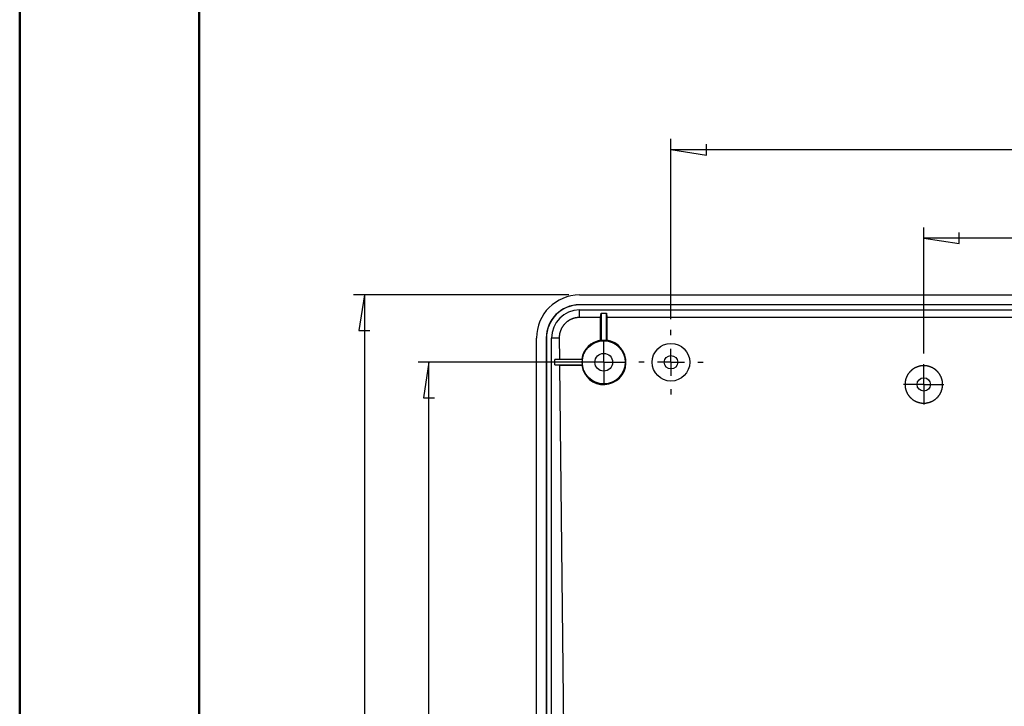
# Model space of a CAD drawing. Units: millimetres. Extents: x 0 to 841, y 0 to 594.
# Drawn here: x 0 to 137, y 200 to 296 of the extents above; entities that cross this region are included whole.
import ezdxf

# ---------------------------------------------------------------- set-up
doc = ezdxf.new("R2010")
doc.units = ezdxf.units.MM
doc.layers.add('LAYER_1', color=179, linetype='Continuous')
doc.layers.add('SLD-0', color=179, linetype='Continuous')

msp = doc.modelspace()

# ---------------------------------------------------------------- linework, layer by layer
at = {"color": 7, "linetype": 'Continuous', "lineweight": 50}
for p, q in [((0.08, 0.04), (0.08, 594.04)), ((25.08, 10.04), (25.08, 584.04))]:
    msp.add_line(p, q, dxfattribs=at)
at = {"layer": 'LAYER_1'}
for p, q in [((90.88, 254.37), (90.88, 279.51)), ((95.84, 277.24), (95.84, 278.77)), ((90.88, 278.01), (95.84, 277.24)), ((90.88, 278.01), (255.88, 278.01)), ((126.13, 249.59), (126.13, 267.16)), ((131.08, 264.9), (131.08, 266.43)), ((126.13, 265.66), (131.08, 264.9)), ((220.63, 265.66), (126.13, 265.66)), ((76.63, 257.74), (46.63, 257.74)), ((48.13, 257.74), (47.37, 252.79)), ((48.13, 257.74), (48.13, 107.74)), ((47.37, 252.79), (48.89, 252.79)), ((90.88, 252.12), (90.88, 252.87)), ((81.51, 250.24), (81.51, 251.48)), ((81.51, 248.37), (81.51, 250.24)), ((90.88, 248.37), (90.88, 250.24)), ((80.01, 248.37), (55.63, 248.37)), ((57.13, 248.37), (56.37, 243.41)), ((57.13, 117.12), (57.13, 248.37)), ((79.63, 248.37), (78.39, 248.37)), ((81.51, 248.37), (79.63, 248.37)), ((81.51, 248.37), (81.51, 246.49)), ((81.51, 248.37), (83.38, 248.37)), ((83.38, 248.37), (84.62, 248.37)), ((87.13, 248.37), (86.38, 248.37)), ((90.88, 248.37), (89.01, 248.37)), ((90.88, 248.37), (90.88, 246.49)), ((90.88, 248.37), (92.76, 248.37)), ((94.63, 248.37), (95.38, 248.37)), ((126.13, 247.15), (126.13, 248.09)), ((126.13, 245.28), (126.13, 247.15)), ((81.51, 246.49), (81.51, 245.25)), ((90.88, 244.62), (90.88, 243.87)), ((124.26, 245.28), (123.32, 245.28)), ((126.13, 245.28), (124.26, 245.28)), ((126.13, 245.28), (126.13, 243.4)), ((126.13, 245.28), (128.01, 245.28)), ((128.01, 245.28), (128.94, 245.28)), ((56.37, 243.41), (57.89, 243.41)), ((126.13, 243.4), (126.13, 242.47))]:
    msp.add_line(p, q, dxfattribs=at)
at = {"layer": 'SLD-0'}
for p, q in [((78.13, 257.74), (268.63, 257.74)), ((78.13, 256.35), (78.13, 256.38)), ((268.63, 256.38), (78.13, 256.38)), ((268.63, 256.35), (78.13, 256.35)), ((78.13, 254.61), (78.13, 255.65)), ((78.13, 255.65), (268.63, 255.65)), ((76.33, 253.96), (76.31, 253.94)), ((76.36, 253.99), (76.33, 253.96)), ((76.39, 254.01), (76.36, 253.99)), ((76.42, 254.03), (76.39, 254.01)), ((76.45, 254.05), (76.42, 254.03)), ((76.48, 254.07), (76.45, 254.05)), ((76.51, 254.1), (76.48, 254.07)), ((76.54, 254.12), (76.51, 254.1)), ((76.57, 254.14), (76.54, 254.12)), ((76.6, 254.16), (76.57, 254.14)), ((76.63, 254.18), (76.6, 254.16)), ((76.66, 254.2), (76.63, 254.18)), ((76.7, 254.21), (76.66, 254.2)), ((76.73, 254.23), (76.7, 254.21)), ((76.76, 254.25), (76.73, 254.23)), ((76.79, 254.27), (76.76, 254.25)), ((76.82, 254.29), (76.79, 254.27)), ((76.86, 254.3), (76.82, 254.29)), ((76.89, 254.32), (76.86, 254.3)), ((76.92, 254.33), (76.89, 254.32)), ((76.96, 254.35), (76.92, 254.33)), ((76.99, 254.37), (76.96, 254.35)), ((77.02, 254.38), (76.99, 254.37)), ((77.06, 254.39), (77.02, 254.38)), ((77.09, 254.41), (77.06, 254.39)), ((77.13, 254.42), (77.09, 254.41)), ((77.16, 254.43), (77.13, 254.42)), ((77.19, 254.45), (77.16, 254.43)), ((77.23, 254.46), (77.19, 254.45)), ((77.26, 254.47), (77.23, 254.46)), ((77.3, 254.48), (77.26, 254.47)), ((77.33, 254.49), (77.3, 254.48)), ((77.37, 254.5), (77.33, 254.49)), ((77.41, 254.51), (77.37, 254.5)), ((77.44, 254.52), (77.41, 254.51)), ((77.48, 254.53), (77.44, 254.52)), ((77.51, 254.54), (77.48, 254.53)), ((77.55, 254.54), (77.51, 254.54)), ((77.58, 254.55), (77.55, 254.54)), ((77.62, 254.56), (77.58, 254.55)), ((77.66, 254.57), (77.62, 254.56)), ((77.69, 254.57), (77.66, 254.57)), ((77.73, 254.58), (77.69, 254.57)), ((77.77, 254.58), (77.73, 254.58)), ((77.8, 254.59), (77.77, 254.58)), ((77.84, 254.59), (77.8, 254.59)), ((77.88, 254.59), (77.84, 254.59)), ((77.91, 254.6), (77.88, 254.59)), ((77.95, 254.6), (77.91, 254.6)), ((77.99, 254.6), (77.95, 254.6)), ((78.02, 254.6), (77.99, 254.6)), ((78.06, 254.6), (78.02, 254.6)), ((78.1, 254.61), (78.06, 254.6)), ((78.13, 254.61), (78.1, 254.61)), ((81.07, 254.61), (78.13, 254.61)), ((81.07, 254.61), (81.13, 255.19)), ((81.07, 251.43), (81.07, 254.61)), ((81.13, 255.19), (81.88, 255.19)), ((81.13, 255.19), (81.13, 251.38)), ((81.88, 255.19), (81.94, 254.61)), ((81.88, 251.38), (81.88, 255.19)), ((172.95, 254.61), (81.94, 254.61)), ((81.94, 254.61), (81.94, 251.43)), ((75.43, 252.61), (75.41, 252.57)), ((75.44, 252.65), (75.43, 252.61)), ((75.45, 252.68), (75.44, 252.65)), ((75.46, 252.71), (75.45, 252.68)), ((75.47, 252.75), (75.46, 252.71)), ((75.49, 252.78), (75.47, 252.75)), ((75.5, 252.82), (75.49, 252.78)), ((75.51, 252.85), (75.5, 252.82)), ((75.53, 252.89), (75.51, 252.85)), ((75.54, 252.92), (75.53, 252.89)), ((75.56, 252.95), (75.54, 252.92)), ((75.57, 252.99), (75.56, 252.95)), ((75.59, 253.02), (75.57, 252.99)), ((75.6, 253.05), (75.59, 253.02)), ((75.62, 253.08), (75.6, 253.05)), ((75.64, 253.12), (75.62, 253.08)), ((75.66, 253.15), (75.64, 253.12)), ((75.67, 253.18), (75.66, 253.15)), ((75.69, 253.21), (75.67, 253.18)), ((75.71, 253.24), (75.69, 253.21)), ((75.73, 253.28), (75.71, 253.24)), ((75.75, 253.31), (75.73, 253.28)), ((75.77, 253.34), (75.75, 253.31)), ((75.79, 253.37), (75.77, 253.34)), ((75.81, 253.4), (75.79, 253.37)), ((75.83, 253.43), (75.81, 253.4)), ((75.85, 253.46), (75.83, 253.43)), ((75.88, 253.49), (75.85, 253.46)), ((75.9, 253.52), (75.88, 253.49)), ((75.92, 253.55), (75.9, 253.52)), ((75.95, 253.57), (75.92, 253.55)), ((75.97, 253.6), (75.95, 253.57)), ((75.99, 253.63), (75.97, 253.6)), ((76.02, 253.66), (75.99, 253.63)), ((76.04, 253.68), (76.02, 253.66)), ((76.07, 253.71), (76.04, 253.68)), ((76.09, 253.74), (76.07, 253.71)), ((76.12, 253.76), (76.09, 253.74)), ((76.14, 253.79), (76.12, 253.76)), ((76.17, 253.82), (76.14, 253.79)), ((76.2, 253.84), (76.17, 253.82)), ((76.22, 253.87), (76.2, 253.84)), ((76.25, 253.89), (76.22, 253.87)), ((76.28, 253.92), (76.25, 253.89)), ((76.31, 253.94), (76.28, 253.92)), ((72.13, 113.74), (72.13, 251.74)), ((73.52, 251.74), (73.49, 251.74)), ((73.49, 251.74), (73.49, 113.74)), ((73.52, 251.74), (73.52, 113.74)), ((74.23, 113.74), (74.23, 251.74)), ((75.3, 251.74), (74.23, 251.74)), ((75.31, 252), (75.3, 251.96)), ((75.3, 251.96), (75.3, 251.92)), ((75.3, 251.92), (75.3, 251.89)), ((75.3, 251.89), (75.3, 251.85)), ((75.3, 251.85), (75.3, 251.81)), ((75.3, 251.81), (75.3, 251.78)), ((75.3, 251.78), (75.3, 251.74)), ((75.3, 251.74), (75.33, 248.81)), ((75.32, 252.11), (75.31, 252.07)), ((75.31, 252.07), (75.31, 252.03)), ((75.31, 252.03), (75.31, 252)), ((75.33, 252.18), (75.32, 252.14)), ((75.32, 252.14), (75.32, 252.11)), ((75.34, 252.25), (75.33, 252.22)), ((75.33, 252.22), (75.33, 252.18)), ((75.35, 252.29), (75.34, 252.25)), ((75.36, 252.36), (75.35, 252.33)), ((75.35, 252.33), (75.35, 252.29)), ((75.37, 252.4), (75.36, 252.36)), ((75.38, 252.43), (75.37, 252.4)), ((75.39, 252.47), (75.38, 252.43)), ((75.4, 252.54), (75.39, 252.5)), ((75.39, 252.5), (75.39, 252.47)), ((75.41, 252.57), (75.4, 252.54)), ((81.08, 251.42), (81.07, 251.43)), ((81.13, 251.38), (81.08, 251.42)), ((81.9, 251.39), (81.88, 251.38)), ((81.94, 251.43), (81.9, 251.39)), ((74.68, 248.74), (75.33, 248.81)), ((74.68, 247.99), (74.68, 248.74)), ((78.5, 248.74), (74.68, 248.74)), ((75.33, 248.81), (78.44, 248.81)), ((78.44, 248.81), (78.48, 248.76)), ((78.48, 248.76), (78.5, 248.74)), ((75.34, 247.93), (74.68, 247.99)), ((74.68, 247.99), (78.5, 247.99)), ((75.34, 247.93), (76.74, 117.7)), ((78.44, 247.93), (75.34, 247.93)), ((78.45, 247.94), (78.44, 247.93)), ((78.5, 247.99), (78.45, 247.94)), ((124.26, 247.1), (124.23, 247.08)), ((124.28, 247.13), (124.26, 247.1)), ((124.3, 247.15), (124.28, 247.13)), ((124.33, 247.17), (124.3, 247.15)), ((124.35, 247.19), (124.33, 247.17)), ((124.37, 247.21), (124.35, 247.19)), ((124.4, 247.23), (124.37, 247.21)), ((124.42, 247.26), (124.4, 247.23)), ((124.45, 247.28), (124.42, 247.26)), ((124.47, 247.3), (124.45, 247.28)), ((124.5, 247.32), (124.47, 247.3)), ((124.52, 247.34), (124.5, 247.32)), ((124.55, 247.36), (124.52, 247.34)), ((124.57, 247.37), (124.55, 247.36)), ((124.6, 247.39), (124.57, 247.37)), ((124.62, 247.41), (124.6, 247.39)), ((124.65, 247.43), (124.62, 247.41)), ((124.68, 247.45), (124.65, 247.43)), ((124.7, 247.47), (124.68, 247.45)), ((124.73, 247.48), (124.7, 247.47)), ((124.76, 247.5), (124.73, 247.48)), ((124.79, 247.52), (124.76, 247.5)), ((124.81, 247.53), (124.79, 247.52)), ((124.84, 247.55), (124.81, 247.53)), ((124.87, 247.56), (124.84, 247.55)), ((124.9, 247.58), (124.87, 247.56)), ((124.93, 247.59), (124.9, 247.58)), ((124.95, 247.61), (124.93, 247.59)), ((124.98, 247.62), (124.95, 247.61)), ((125.01, 247.64), (124.98, 247.62)), ((125.04, 247.65), (125.01, 247.64)), ((125.07, 247.66), (125.04, 247.65)), ((125.1, 247.68), (125.07, 247.66)), ((125.13, 247.69), (125.1, 247.68)), ((125.16, 247.7), (125.13, 247.69)), ((125.19, 247.71), (125.16, 247.7)), ((125.22, 247.72), (125.19, 247.71)), ((125.25, 247.73), (125.22, 247.72)), ((125.28, 247.74), (125.25, 247.73)), ((125.31, 247.75), (125.28, 247.74)), ((125.34, 247.76), (125.31, 247.75)), ((125.37, 247.77), (125.34, 247.76)), ((125.4, 247.78), (125.37, 247.77)), ((125.43, 247.79), (125.4, 247.78)), ((125.46, 247.8), (125.43, 247.79)), ((125.5, 247.81), (125.46, 247.8)), ((125.53, 247.81), (125.5, 247.81)), ((125.56, 247.82), (125.53, 247.81)), ((125.59, 247.83), (125.56, 247.82)), ((125.62, 247.83), (125.59, 247.83)), ((125.65, 247.84), (125.62, 247.83)), ((125.68, 247.85), (125.65, 247.84)), ((125.72, 247.85), (125.68, 247.85)), ((125.75, 247.86), (125.72, 247.85)), ((125.78, 247.86), (125.75, 247.86)), ((125.81, 247.86), (125.78, 247.86)), ((125.84, 247.87), (125.81, 247.86)), ((125.87, 247.87), (125.84, 247.87)), ((125.91, 247.87), (125.87, 247.87)), ((125.94, 247.88), (125.91, 247.87)), ((125.97, 247.88), (125.94, 247.88)), ((126, 247.88), (125.97, 247.88)), ((126.03, 247.88), (126, 247.88)), ((126.07, 247.88), (126.03, 247.88)), ((126.1, 247.88), (126.07, 247.88)), ((126.13, 247.88), (126.1, 247.88)), ((126.16, 247.88), (126.13, 247.88)), ((126.2, 247.88), (126.16, 247.88)), ((126.23, 247.88), (126.2, 247.88)), ((126.26, 247.88), (126.23, 247.88)), ((126.29, 247.88), (126.26, 247.88)), ((126.32, 247.88), (126.29, 247.88)), ((126.36, 247.87), (126.32, 247.88)), ((126.39, 247.87), (126.36, 247.87)), ((126.42, 247.87), (126.39, 247.87)), ((126.45, 247.86), (126.42, 247.87)), ((126.48, 247.86), (126.45, 247.86)), ((126.52, 247.86), (126.48, 247.86)), ((126.55, 247.85), (126.52, 247.86)), ((126.58, 247.85), (126.55, 247.85)), ((126.61, 247.84), (126.58, 247.85)), ((126.64, 247.83), (126.61, 247.84)), ((126.67, 247.83), (126.64, 247.83)), ((126.71, 247.82), (126.67, 247.83)), ((126.74, 247.81), (126.71, 247.82)), ((126.77, 247.81), (126.74, 247.81)), ((126.8, 247.8), (126.77, 247.81)), ((126.83, 247.79), (126.8, 247.8)), ((126.86, 247.78), (126.83, 247.79)), ((126.89, 247.77), (126.86, 247.78)), ((126.92, 247.76), (126.89, 247.77)), ((126.95, 247.75), (126.92, 247.76)), ((126.98, 247.74), (126.95, 247.75)), ((127.01, 247.73), (126.98, 247.74)), ((127.04, 247.72), (127.01, 247.73)), ((127.07, 247.71), (127.04, 247.72)), ((127.1, 247.7), (127.07, 247.71)), ((127.13, 247.69), (127.1, 247.7)), ((127.16, 247.67), (127.13, 247.69)), ((127.19, 247.66), (127.16, 247.67)), ((127.22, 247.65), (127.19, 247.66)), ((127.25, 247.64), (127.22, 247.65)), ((127.28, 247.62), (127.25, 247.64)), ((127.31, 247.61), (127.28, 247.62)), ((127.34, 247.59), (127.31, 247.61)), ((127.37, 247.58), (127.34, 247.59)), ((127.39, 247.56), (127.37, 247.58)), ((127.42, 247.55), (127.39, 247.56)), ((127.45, 247.53), (127.42, 247.55)), ((127.48, 247.52), (127.45, 247.53)), ((127.51, 247.5), (127.48, 247.52)), ((127.53, 247.48), (127.51, 247.5)), ((127.56, 247.46), (127.53, 247.48)), ((127.59, 247.45), (127.56, 247.46)), ((127.61, 247.43), (127.59, 247.45)), ((127.64, 247.41), (127.61, 247.43)), ((127.67, 247.39), (127.64, 247.41)), ((127.69, 247.37), (127.67, 247.39)), ((127.72, 247.35), (127.69, 247.37)), ((127.74, 247.34), (127.72, 247.35)), ((127.77, 247.32), (127.74, 247.34)), ((127.79, 247.3), (127.77, 247.32)), ((127.82, 247.28), (127.79, 247.3)), ((127.84, 247.25), (127.82, 247.28)), ((127.87, 247.23), (127.84, 247.25)), ((127.89, 247.21), (127.87, 247.23)), ((127.91, 247.19), (127.89, 247.21)), ((127.94, 247.17), (127.91, 247.19)), ((127.96, 247.15), (127.94, 247.17)), ((127.98, 247.12), (127.96, 247.15)), ((128.01, 247.1), (127.98, 247.12)), ((128.03, 247.08), (128.01, 247.1)), ((123.55, 245.73), (123.54, 245.69)), ((123.56, 245.79), (123.55, 245.76)), ((123.55, 245.76), (123.55, 245.73)), ((123.57, 245.85), (123.56, 245.82)), ((123.56, 245.82), (123.56, 245.79)), ((123.58, 245.88), (123.57, 245.85)), ((123.59, 245.91), (123.58, 245.88)), ((123.6, 245.98), (123.59, 245.95)), ((123.59, 245.95), (123.59, 245.91)), ((123.61, 246.01), (123.6, 245.98)), ((123.62, 246.04), (123.61, 246.01)), ((123.63, 246.07), (123.62, 246.04)), ((123.64, 246.1), (123.63, 246.07)), ((123.65, 246.13), (123.64, 246.1)), ((123.66, 246.16), (123.65, 246.13)), ((123.67, 246.19), (123.66, 246.16)), ((123.68, 246.22), (123.67, 246.19)), ((123.7, 246.25), (123.68, 246.22)), ((123.71, 246.28), (123.7, 246.25)), ((123.72, 246.31), (123.71, 246.28)), ((123.73, 246.34), (123.72, 246.31)), ((123.75, 246.37), (123.73, 246.34)), ((123.76, 246.4), (123.75, 246.37)), ((123.77, 246.43), (123.76, 246.4)), ((123.79, 246.45), (123.77, 246.43)), ((123.8, 246.48), (123.79, 246.45)), ((123.82, 246.51), (123.8, 246.48)), ((123.83, 246.54), (123.82, 246.51)), ((123.85, 246.57), (123.83, 246.54)), ((123.87, 246.6), (123.85, 246.57)), ((123.88, 246.62), (123.87, 246.6)), ((123.9, 246.65), (123.88, 246.62)), ((123.92, 246.68), (123.9, 246.65)), ((123.93, 246.7), (123.92, 246.68)), ((123.95, 246.73), (123.93, 246.7)), ((123.97, 246.76), (123.95, 246.73)), ((123.99, 246.78), (123.97, 246.76)), ((124.01, 246.81), (123.99, 246.78)), ((124.03, 246.84), (124.01, 246.81)), ((124.05, 246.86), (124.03, 246.84)), ((124.07, 246.89), (124.05, 246.86)), ((124.09, 246.91), (124.07, 246.89)), ((124.11, 246.94), (124.09, 246.91)), ((124.13, 246.96), (124.11, 246.94)), ((124.15, 246.98), (124.13, 246.96)), ((124.17, 247.01), (124.15, 246.98)), ((124.19, 247.03), (124.17, 247.01)), ((124.21, 247.06), (124.19, 247.03)), ((124.23, 247.08), (124.21, 247.06)), ((128.05, 247.06), (128.03, 247.08)), ((128.07, 247.03), (128.05, 247.06)), ((128.09, 247.01), (128.07, 247.03)), ((128.12, 246.98), (128.09, 247.01)), ((128.14, 246.96), (128.12, 246.98)), ((128.16, 246.94), (128.14, 246.96)), ((128.18, 246.91), (128.16, 246.94)), ((128.2, 246.89), (128.18, 246.91)), ((128.22, 246.86), (128.2, 246.89)), ((128.24, 246.83), (128.22, 246.86)), ((128.26, 246.81), (128.24, 246.83)), ((128.27, 246.78), (128.26, 246.81)), ((128.29, 246.76), (128.27, 246.78)), ((128.31, 246.73), (128.29, 246.76)), ((128.33, 246.7), (128.31, 246.73)), ((128.35, 246.68), (128.33, 246.7)), ((128.36, 246.65), (128.35, 246.68)), ((128.38, 246.62), (128.36, 246.65)), ((128.4, 246.59), (128.38, 246.62)), ((128.41, 246.57), (128.4, 246.59)), ((128.43, 246.54), (128.41, 246.57)), ((128.44, 246.51), (128.43, 246.54)), ((128.46, 246.48), (128.44, 246.51)), ((128.47, 246.45), (128.46, 246.48)), ((128.49, 246.42), (128.47, 246.45)), ((128.5, 246.4), (128.49, 246.42)), ((128.52, 246.37), (128.5, 246.4)), ((128.53, 246.34), (128.52, 246.37)), ((128.54, 246.31), (128.53, 246.34)), ((128.56, 246.28), (128.54, 246.31)), ((128.57, 246.25), (128.56, 246.28)), ((128.58, 246.22), (128.57, 246.25)), ((128.59, 246.19), (128.58, 246.22)), ((128.6, 246.16), (128.59, 246.19)), ((128.61, 246.13), (128.6, 246.16)), ((128.62, 246.1), (128.61, 246.13)), ((128.63, 246.07), (128.62, 246.1)), ((128.64, 246.04), (128.63, 246.07)), ((128.65, 246.01), (128.64, 246.04)), ((128.66, 245.98), (128.65, 246.01)), ((128.67, 245.94), (128.66, 245.98)), ((128.68, 245.91), (128.67, 245.94)), ((128.68, 245.88), (128.68, 245.91)), ((128.69, 245.85), (128.68, 245.88)), ((128.7, 245.82), (128.69, 245.85)), ((128.71, 245.79), (128.7, 245.82)), ((128.71, 245.76), (128.71, 245.79)), ((128.72, 245.73), (128.71, 245.76)), ((128.72, 245.69), (128.72, 245.73)), ((123.52, 245.5), (123.51, 245.47)), ((123.51, 245.47), (123.51, 245.44)), ((123.51, 245.44), (123.51, 245.41)), ((123.51, 245.41), (123.51, 245.38)), ((123.51, 245.38), (123.51, 245.34)), ((123.51, 245.34), (123.51, 245.31)), ((123.51, 245.31), (123.51, 245.28)), ((123.51, 245.28), (123.51, 245.25)), ((123.51, 245.25), (123.51, 245.22)), ((123.51, 245.22), (123.51, 245.18)), ((123.51, 245.18), (123.51, 245.15)), ((123.51, 245.15), (123.51, 245.12)), ((123.51, 245.12), (123.51, 245.09)), ((123.51, 245.09), (123.52, 245.06)), ((123.53, 245.6), (123.52, 245.57)), ((123.52, 245.57), (123.52, 245.54)), ((123.52, 245.54), (123.52, 245.5)), ((123.52, 245.06), (123.52, 245.02)), ((123.52, 245.02), (123.52, 244.99)), ((123.52, 244.99), (123.53, 244.96)), ((123.54, 245.66), (123.53, 245.63)), ((123.53, 245.63), (123.53, 245.6)), ((123.53, 244.96), (123.53, 244.93)), ((123.53, 244.93), (123.54, 244.9)), ((123.54, 245.69), (123.54, 245.66)), ((123.54, 244.9), (123.54, 244.86)), ((123.54, 244.86), (123.55, 244.83)), ((123.55, 244.83), (123.55, 244.8)), ((123.55, 244.8), (123.56, 244.77)), ((123.56, 244.77), (123.56, 244.74)), ((123.56, 244.74), (123.57, 244.71)), ((123.57, 244.71), (123.58, 244.68)), ((123.58, 244.68), (123.59, 244.64)), ((123.59, 244.64), (123.59, 244.61)), ((123.59, 244.61), (123.6, 244.58)), ((123.6, 244.58), (123.61, 244.55)), ((123.61, 244.55), (123.62, 244.52)), ((123.62, 244.52), (123.63, 244.49)), ((123.63, 244.49), (123.64, 244.46)), ((123.64, 244.46), (123.65, 244.43)), ((123.65, 244.43), (123.66, 244.4)), ((123.66, 244.4), (123.67, 244.37)), ((123.67, 244.37), (123.68, 244.34)), ((128.58, 244.34), (128.59, 244.37)), ((128.59, 244.37), (128.6, 244.4)), ((128.6, 244.4), (128.61, 244.43)), ((128.61, 244.43), (128.62, 244.46)), ((128.62, 244.46), (128.63, 244.49)), ((128.63, 244.49), (128.64, 244.52)), ((128.64, 244.52), (128.65, 244.55)), ((128.65, 244.55), (128.66, 244.58)), ((128.66, 244.58), (128.67, 244.61)), ((128.67, 244.61), (128.68, 244.64)), ((128.68, 244.67), (128.69, 244.71)), ((128.68, 244.64), (128.68, 244.67)), ((128.69, 244.71), (128.7, 244.74)), ((128.7, 244.74), (128.71, 244.77)), ((128.71, 244.8), (128.72, 244.83)), ((128.71, 244.77), (128.71, 244.8)), ((128.73, 245.66), (128.72, 245.69)), ((128.72, 244.86), (128.73, 244.9)), ((128.72, 244.83), (128.72, 244.86)), ((128.73, 245.63), (128.73, 245.66)), ((128.74, 245.6), (128.73, 245.63)), ((128.73, 244.93), (128.74, 244.96)), ((128.73, 244.9), (128.73, 244.93)), ((128.74, 245.57), (128.74, 245.6)), ((128.74, 245.53), (128.74, 245.57)), ((128.75, 245.5), (128.74, 245.53)), ((128.74, 245.02), (128.75, 245.05)), ((128.74, 244.99), (128.74, 245.02)), ((128.74, 244.96), (128.74, 244.99)), ((128.75, 245.47), (128.75, 245.5)), ((128.75, 245.44), (128.75, 245.47)), ((128.75, 245.41), (128.75, 245.44)), ((128.75, 245.37), (128.75, 245.41)), ((128.76, 245.34), (128.75, 245.37)), ((128.75, 245.18), (128.76, 245.21)), ((128.75, 245.15), (128.75, 245.18)), ((128.75, 245.12), (128.75, 245.15)), ((128.75, 245.09), (128.75, 245.12)), ((128.75, 245.05), (128.75, 245.09)), ((128.76, 245.31), (128.76, 245.34)), ((128.76, 245.28), (128.76, 245.31)), ((128.76, 245.25), (128.76, 245.28)), ((128.76, 245.21), (128.76, 245.25)), ((123.68, 244.34), (123.7, 244.31)), ((123.7, 244.31), (123.71, 244.28)), ((123.71, 244.28), (123.72, 244.25)), ((123.72, 244.25), (123.73, 244.22)), ((123.73, 244.22), (123.75, 244.19)), ((123.75, 244.19), (123.76, 244.16)), ((123.76, 244.16), (123.77, 244.13)), ((123.77, 244.13), (123.79, 244.1)), ((123.79, 244.1), (123.8, 244.08)), ((123.8, 244.08), (123.82, 244.05)), ((123.82, 244.05), (123.83, 244.02)), ((123.83, 244.02), (123.85, 243.99)), ((123.85, 243.99), (123.87, 243.96)), ((123.87, 243.96), (123.88, 243.94)), ((123.88, 243.94), (123.9, 243.91)), ((123.9, 243.91), (123.92, 243.88)), ((123.92, 243.88), (123.93, 243.85)), ((123.93, 243.85), (123.95, 243.83)), ((123.95, 243.83), (123.97, 243.8)), ((123.97, 243.8), (123.99, 243.78)), ((123.99, 243.78), (124.01, 243.75)), ((124.01, 243.75), (124.03, 243.72)), ((124.03, 243.72), (124.05, 243.7)), ((124.05, 243.7), (124.06, 243.67)), ((124.06, 243.67), (124.08, 243.65)), ((124.08, 243.65), (124.11, 243.62)), ((124.11, 243.62), (124.13, 243.6)), ((124.13, 243.6), (124.15, 243.57)), ((124.15, 243.57), (124.17, 243.55)), ((124.17, 243.55), (124.19, 243.53)), ((124.19, 243.53), (124.21, 243.5)), ((124.21, 243.5), (124.23, 243.48)), ((124.23, 243.48), (124.26, 243.46)), ((124.26, 243.46), (124.28, 243.43)), ((124.28, 243.43), (124.3, 243.41)), ((124.3, 243.41), (124.32, 243.39)), ((124.32, 243.39), (124.35, 243.37)), ((124.35, 243.37), (124.37, 243.35)), ((124.37, 243.35), (124.4, 243.32)), ((124.4, 243.32), (124.42, 243.3)), ((124.42, 243.3), (124.44, 243.28)), ((124.44, 243.28), (124.47, 243.26)), ((124.47, 243.26), (124.49, 243.24)), ((124.49, 243.24), (124.52, 243.22)), ((124.52, 243.22), (124.55, 243.2)), ((124.55, 243.2), (124.57, 243.18)), ((124.57, 243.18), (124.6, 243.17)), ((124.6, 243.17), (124.62, 243.15)), ((124.62, 243.15), (124.65, 243.13)), ((124.65, 243.13), (124.68, 243.11)), ((124.68, 243.11), (124.7, 243.09)), ((124.7, 243.09), (124.73, 243.08)), ((124.73, 243.08), (124.76, 243.06)), ((124.76, 243.06), (124.79, 243.04)), ((124.79, 243.04), (124.81, 243.03)), ((124.81, 243.03), (124.84, 243.01)), ((124.84, 243.01), (124.87, 242.99)), ((124.87, 242.99), (124.9, 242.98)), ((127.36, 242.98), (127.39, 242.99)), ((127.39, 242.99), (127.42, 243.01)), ((127.42, 243.01), (127.45, 243.03)), ((127.45, 243.03), (127.48, 243.04)), ((127.48, 243.04), (127.5, 243.06)), ((127.5, 243.06), (127.53, 243.08)), ((127.53, 243.08), (127.56, 243.09)), ((127.56, 243.09), (127.59, 243.11)), ((127.59, 243.11), (127.61, 243.13)), ((127.61, 243.13), (127.64, 243.15)), ((127.64, 243.15), (127.66, 243.16)), ((127.66, 243.16), (127.69, 243.18)), ((127.69, 243.18), (127.72, 243.2)), ((127.72, 243.2), (127.74, 243.22)), ((127.74, 243.22), (127.77, 243.24)), ((127.77, 243.24), (127.79, 243.26)), ((127.79, 243.26), (127.82, 243.28)), ((127.82, 243.28), (127.84, 243.3)), ((127.84, 243.3), (127.87, 243.32)), ((127.87, 243.32), (127.89, 243.35)), ((127.89, 243.35), (127.91, 243.37)), ((127.91, 243.37), (127.94, 243.39)), ((127.94, 243.39), (127.96, 243.41)), ((127.96, 243.41), (127.98, 243.43)), ((127.98, 243.43), (128.01, 243.46)), ((128.01, 243.46), (128.03, 243.48)), ((128.03, 243.48), (128.05, 243.5)), ((128.05, 243.5), (128.07, 243.53)), ((128.07, 243.53), (128.09, 243.55)), ((128.09, 243.55), (128.12, 243.57)), ((128.12, 243.57), (128.14, 243.6)), ((128.14, 243.6), (128.16, 243.62)), ((128.16, 243.62), (128.18, 243.65)), ((128.18, 243.65), (128.2, 243.67)), ((128.2, 243.67), (128.22, 243.7)), ((128.22, 243.7), (128.24, 243.72)), ((128.24, 243.72), (128.26, 243.75)), ((128.26, 243.75), (128.27, 243.77)), ((128.27, 243.77), (128.29, 243.8)), ((128.29, 243.8), (128.31, 243.83)), ((128.31, 243.83), (128.33, 243.85)), ((128.33, 243.85), (128.35, 243.88)), ((128.35, 243.88), (128.36, 243.91)), ((128.36, 243.91), (128.38, 243.94)), ((128.38, 243.94), (128.4, 243.96)), ((128.4, 243.96), (128.41, 243.99)), ((128.41, 243.99), (128.43, 244.02)), ((128.43, 244.02), (128.44, 244.05)), ((128.44, 244.05), (128.46, 244.08)), ((128.46, 244.08), (128.47, 244.1)), ((128.47, 244.1), (128.49, 244.13)), ((128.49, 244.13), (128.5, 244.16)), ((128.5, 244.16), (128.52, 244.19)), ((128.52, 244.19), (128.53, 244.22)), ((128.53, 244.22), (128.54, 244.25)), ((128.54, 244.25), (128.56, 244.28)), ((128.56, 244.28), (128.57, 244.31)), ((128.57, 244.31), (128.58, 244.34)), ((124.9, 242.98), (124.93, 242.96)), ((124.93, 242.96), (124.95, 242.95)), ((124.95, 242.95), (124.98, 242.94)), ((124.98, 242.94), (125.01, 242.92)), ((125.01, 242.92), (125.04, 242.91)), ((125.04, 242.91), (125.07, 242.9)), ((125.07, 242.9), (125.1, 242.88)), ((125.1, 242.88), (125.13, 242.87)), ((125.13, 242.87), (125.16, 242.86)), ((125.16, 242.86), (125.19, 242.85)), ((125.19, 242.85), (125.22, 242.84)), ((125.22, 242.84), (125.25, 242.83)), ((125.25, 242.83), (125.28, 242.81)), ((125.28, 242.81), (125.31, 242.8)), ((125.31, 242.8), (125.34, 242.79)), ((125.34, 242.79), (125.37, 242.79)), ((125.37, 242.79), (125.4, 242.78)), ((125.4, 242.78), (125.43, 242.77)), ((125.43, 242.77), (125.46, 242.76)), ((125.46, 242.76), (125.5, 242.75)), ((125.5, 242.75), (125.53, 242.74)), ((125.53, 242.74), (125.56, 242.74)), ((125.56, 242.74), (125.59, 242.73)), ((125.59, 242.73), (125.62, 242.72)), ((125.62, 242.72), (125.65, 242.72)), ((125.65, 242.72), (125.68, 242.71)), ((125.68, 242.71), (125.72, 242.71)), ((125.72, 242.71), (125.75, 242.7)), ((125.75, 242.7), (125.78, 242.7)), ((125.78, 242.7), (125.81, 242.69)), ((125.81, 242.69), (125.84, 242.69)), ((125.84, 242.69), (125.87, 242.69)), ((125.87, 242.69), (125.91, 242.68)), ((125.91, 242.68), (125.94, 242.68)), ((125.94, 242.68), (125.97, 242.68)), ((125.97, 242.68), (126, 242.68)), ((126, 242.68), (126.03, 242.68)), ((126.03, 242.68), (126.07, 242.67)), ((126.07, 242.67), (126.1, 242.67)), ((126.1, 242.67), (126.13, 242.67)), ((126.13, 242.67), (126.16, 242.67)), ((126.16, 242.67), (126.2, 242.67)), ((126.2, 242.67), (126.23, 242.68)), ((126.23, 242.68), (126.26, 242.68)), ((126.26, 242.68), (126.29, 242.68)), ((126.29, 242.68), (126.32, 242.68)), ((126.32, 242.68), (126.36, 242.68)), ((126.36, 242.68), (126.39, 242.69)), ((126.39, 242.69), (126.42, 242.69)), ((126.42, 242.69), (126.45, 242.69)), ((126.45, 242.69), (126.48, 242.7)), ((126.48, 242.7), (126.52, 242.7)), ((126.52, 242.7), (126.55, 242.71)), ((126.55, 242.71), (126.58, 242.71)), ((126.58, 242.71), (126.61, 242.72)), ((126.61, 242.72), (126.64, 242.72)), ((126.64, 242.72), (126.67, 242.73)), ((126.67, 242.73), (126.7, 242.74)), ((126.7, 242.74), (126.74, 242.74)), ((126.74, 242.74), (126.77, 242.75)), ((126.77, 242.75), (126.8, 242.76)), ((126.8, 242.76), (126.83, 242.77)), ((126.83, 242.77), (126.86, 242.78)), ((126.86, 242.78), (126.89, 242.79)), ((126.89, 242.79), (126.92, 242.79)), ((126.92, 242.79), (126.95, 242.8)), ((126.95, 242.8), (126.98, 242.81)), ((126.98, 242.81), (127.01, 242.82)), ((127.01, 242.82), (127.04, 242.84)), ((127.04, 242.84), (127.07, 242.85)), ((127.07, 242.85), (127.1, 242.86)), ((127.1, 242.86), (127.13, 242.87)), ((127.13, 242.87), (127.16, 242.88)), ((127.16, 242.88), (127.19, 242.9)), ((127.19, 242.9), (127.22, 242.91)), ((127.22, 242.91), (127.25, 242.92)), ((127.25, 242.92), (127.28, 242.94)), ((127.28, 242.94), (127.31, 242.95)), ((127.31, 242.95), (127.34, 242.96)), ((127.34, 242.96), (127.36, 242.98))]:
    msp.add_line(p, q, dxfattribs=at)
for centre, radius in [((81.51, 248.37), 3), ((90.88, 248.37), 2.62), ((81.51, 248.37), 1.24), ((90.88, 248.37), 0.937), ((126.13, 245.28), 0.937)]:
    msp.add_circle(centre, radius, dxfattribs=at)
for centre, radius, start, end in [((78.13, 251.74), 6, 90, 180), ((78.13, 251.74), 4.64, 90, 180), ((78.13, 251.74), 4.61, 90, 180), ((78.13, 251.74), 3.91, 90, 180), ((81.51, 248.36), 3.1, 98.1102, 171.7752), ((81.51, 248.36), 3.1, 188.1184, 81.8898), ((81.51, 248.37), 3.03, 82.8971, 97.1029), ((81.51, 248.37), 3.03, 172.8971, 187.1029)]:
    msp.add_arc(centre, radius, start, end, dxfattribs=at)

doc.saveas('drawing.dxf')
